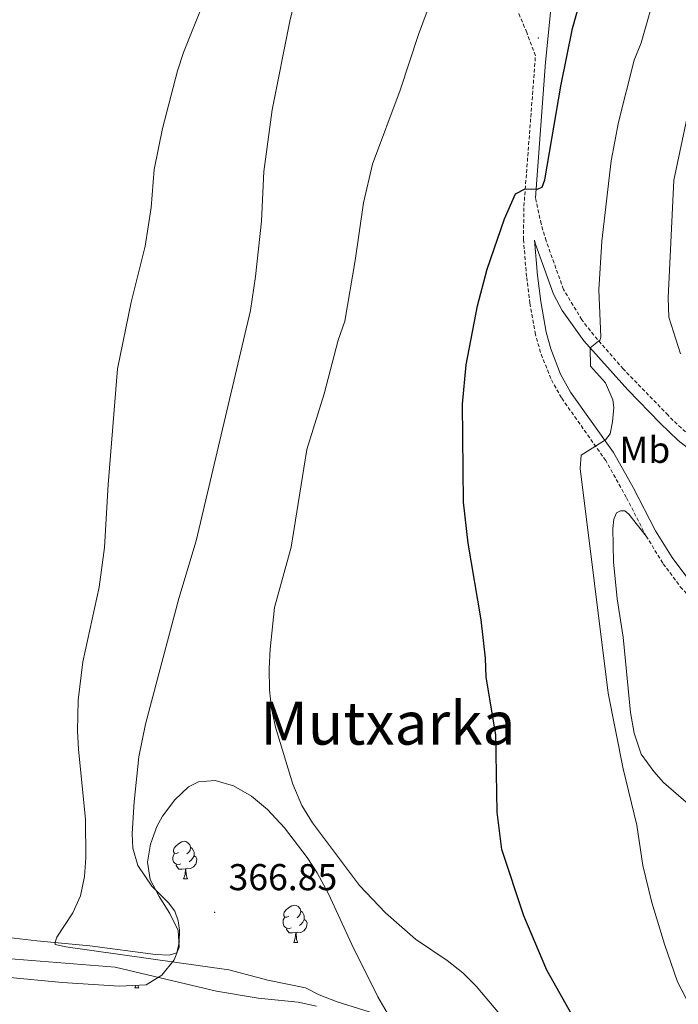
# Model space of a CAD drawing. Units: metres. Extents: x 627551 to 632060, y 4701446 to 4704499.
# Drawn here: x 629701 to 629878, y 4703637 to 4703901 of the extents above; entities that cross this region are included whole.
import ezdxf
from ezdxf.enums import TextEntityAlignment as Align

# ---------------------------------------------------------------- set-up
doc = ezdxf.new("R2010")
doc.units = ezdxf.units.M
doc.header["$MEASUREMENT"] = 0
doc.linetypes.add('TRAZOSX2', pattern=[1.5, 1, -0.5])
for name, color, linetype, lineweight in [('Carátula', 7, 'Continuous', 5), ('Level 21', 19, 'Continuous', 0), ('Level 35', 92, 'Continuous', 0), ('Level 36', 19, 'Continuous', 40), ('Level 37', 92, 'Continuous', 0), ('Level 4', 36, 'Continuous', 30), ('Level 41', 39, 'Continuous', 0), ('Level 45', 19, 'Continuous', 0), ('Level 5', 36, 'Continuous', 0), ('Level 7', 1, 'Continuous', 0)]:
    doc.layers.add(name, color=color, linetype=linetype, lineweight=lineweight)
doc.styles.add('Arial', font='ARIAL.TTF', dxfattribs={"height": 0.2})

# ---------------------------------------------------------------- blocks, each defined once
blk = doc.blocks.new('5PATER')
at = {"layer": 'Carátula', "linetype": 'Continuous', "lineweight": 5}
h = blk.add_hatch(color=250, dxfattribs=at)
edge = h.paths.add_edge_path()
edge.add_ellipse((0, 0), major_axis=(-1.33, -1.34), ratio=0.999422, start_angle=0, end_angle=360)

msp = doc.modelspace()

# ---------------------------------------------------------------- linework, layer by layer
at = {"layer": 'Level 21', "color": 19, "linetype": 'Continuous', "lineweight": 0}
for points in [[(629882.1, 4704058.68, 368.82), (629877.27, 4704050.41, 368.8), (629871.31, 4704036.63, 369.09), (629864.14, 4704017.98, 369.77), (629861.49, 4704010.22, 370.07), (629858.94, 4704000.54, 370.61), (629856.38, 4703981.86, 371.6), (629852.9, 4703955.12, 371.94), (629847.33, 4703930.96, 372.47), (629845.52, 4703921.13, 372.44), (629844.8, 4703915.78, 372.64), (629842.23, 4703889.8, 373.86), (629839.51, 4703853.46, 375.08)], [(629883.82, 4703783.63, 384.61), (629877.76, 4703788.37, 383.9), (629872.97, 4703792.99, 383.44), (629864.28, 4703801.92, 382.09), (629852.5, 4703815.11, 379.65), (629846.68, 4703823.19, 378.25), (629844.34, 4703827.57, 377.62), (629839.53, 4703840.97, 375.8), (629839.21, 4703842.06, 375.69), (629840.02, 4703832.62, 376.01), (629840.91, 4703825.59, 376.37), (629842.34, 4703817.42, 376.73), (629843.63, 4703812.9, 377.08), (629846.25, 4703806.17, 377.78), (629848.94, 4703801.33, 378.41), (629860.45, 4703785.1, 380.44), (629865.73, 4703775.75, 380.68), (629871.72, 4703764.12, 381.15), (629876.16, 4703756.91, 381.51), (629880.6, 4703750.96, 381.58)]]:
    msp.add_polyline3d(points, dxfattribs=at)
at = {"layer": 'Level 21', "color": 19, "linetype": 'TRAZOSX2', "lineweight": 0}
for points in [[(629869.19, 4703762.69, 381.15), (629863.86, 4703773.1, 380.72), (629858.37, 4703782.92, 380.49), (629846.48, 4703799.78, 378.41), (629843.61, 4703804.94, 377.78), (629840.87, 4703811.98, 377.08), (629839.51, 4703816.77, 376.73), (629838.03, 4703825.15, 376.37), (629837.13, 4703832.31, 376.01), (629836.28, 4703842.24, 375.16), (629836.42, 4703851.19, 375.16), (629839.51, 4703891.54, 373.78), (629837.19, 4703897.78, 373.35), (629826.23, 4703923.8, 370.51), (629815.61, 4703951.52, 367.94), (629814.14, 4703957.59, 367.79), (629811.97, 4703968.36, 366.48), (629810.18, 4703972.88, 365.91)], [(629879.71, 4703790.61, 383.9), (629875.07, 4703795.09, 383.44), (629863.07, 4703807.54, 381.44), (629855.14, 4703816.58, 379.73), (629851.96, 4703820.72, 378.89), (629847.03, 4703828.86, 377.62), (629842.36, 4703841.89, 375.8), (629841.03, 4703846.43, 375.33), (629839.51, 4703853.46, 375.08)], [(629869.19, 4703762.69, 381.15), (629873.76, 4703755.28, 381.51), (629878.35, 4703749.11, 381.58), (629881.71, 4703745.43, 382), (629885.74, 4703741.62, 382.01), (629890.93, 4703737.93, 382.01), (629897.31, 4703734.24, 382.36), (629902.85, 4703731.51, 382.36), (629924.32, 4703723.5, 382.79), (629967.58, 4703708.99, 382.99), (630012.79, 4703692.18, 383.07), (630028.79, 4703687.04, 382.93), (630031.28, 4703686.39, 382.86), (630053.95, 4703680.48, 382.26), (630071.24, 4703676.76, 381.86), (630089.83, 4703673.3, 381.24), (630104.65, 4703669.74, 380.6), (630131.41, 4703661.47, 379.91)]]:
    msp.add_polyline3d(points, dxfattribs=at)
at = {"layer": 'Level 35', "color": 92, "linetype": 'Continuous', "lineweight": 0, "ltscale": 0.5}
for points in [[(629737.99, 4703684.81, 375.26), (629739.52, 4703687.5, 375.26), (629742.81, 4703691.94, 375.26), (629746.45, 4703695.38, 375.26), (629749.11, 4703696.77, 375.26), (629753.6, 4703697.11, 375.26), (629758.49, 4703695.66, 375.26), (629763.33, 4703692.89, 375.26), (629767.66, 4703689.3, 375.26), (629772.17, 4703684.38, 375.26), (629778.32, 4703676.47, 375.26), (629780.98, 4703672.35, 375.26), (629784.03, 4703666.74, 375.26), (629790.29, 4703653.13, 374.54), (629797.2, 4703639.1, 373.39), (629799.78, 4703634.8, 372.99)], [(629697.68, 4703644.34, 366.01), (629712.6, 4703642.89, 365.64), (629727.96, 4703641.91, 365.79), (629735.11, 4703642.3, 366.14), (629739.33, 4703644.88, 366.66), (629742.64, 4703648.97, 368.24), (629743.96, 4703652.36, 369.56), (629743.66, 4703656.88, 371.03), (629741.49, 4703661.43, 372.54), (629738.62, 4703665.99, 373.9), (629736.22, 4703670.58, 374.87), (629735.45, 4703675.19, 375.26), (629736.27, 4703680.03, 375.26), (629737.99, 4703684.81, 375.26)]]:
    msp.add_polyline3d(points, dxfattribs=at)
at = {"layer": 'Level 36', "color": 92, "linetype": 'Continuous', "lineweight": 0}
for points in [[(629743.8, 4703677.81), (629743.27, 4703677.55), (629742.74, 4703677.6), (629742.48, 4703677.97), (629742.42, 4703678.4), (629742.58, 4703678.92), (629743.06, 4703679.51), (629743.7, 4703680.04), (629744.6, 4703680.63), (629745.34, 4703680.79), (629745.77, 4703680.73), (629746.3, 4703680.42), (629746.83, 4703679.83), (629746.99, 4703679.19), (629746.88, 4703678.34), (629746.45, 4703677.81), (629746.03, 4703677.39)], [(629744.39, 4703674.73), (629743.96, 4703674.57), (629743.38, 4703674.63), (629742.9, 4703674.84), (629742.48, 4703675.27), (629742.26, 4703675.85), (629742.26, 4703676.27), (629742.32, 4703676.86), (629742.74, 4703677.55)], [(629746.99, 4703679.19), (629747.46, 4703678.88), (629747.78, 4703678.24), (629747.94, 4703677.92), (629747.94, 4703677.34), (629747.94, 4703676.91), (629747.57, 4703676.22), (629747.15, 4703675.74), (629746.67, 4703675.32)], [(629747.94, 4703676.91), (629748.39, 4703676.66), (629748.74, 4703676.05), (629748.63, 4703675.32), (629748.42, 4703674.68), (629747.83, 4703673.94), (629747.04, 4703673.46), (629746.19, 4703673.57), (629745.76, 4703673.44)], [(629745.65, 4703673.44), (629744.76, 4703673.35), (629743.91, 4703673.35), (629743.49, 4703673.78), (629743.17, 4703674.26), (629743.17, 4703674.57)], [(629745.1, 4703670.75), (629745.54, 4703671.91), (629745.65, 4703673.44), (629745.76, 4703673.44), (629745.79, 4703672.85), (629745.83, 4703672.17), (629745.9, 4703671.55), (629746.01, 4703671.15), (629746.23, 4703670.75)], [(629745.1, 4703670.75), (629746.23, 4703670.75)], [(629773.38, 4703660.67), (629772.85, 4703660.41), (629772.32, 4703660.46), (629772.05, 4703660.83), (629772, 4703661.26), (629772.16, 4703661.78), (629772.64, 4703662.37), (629773.27, 4703662.9), (629774.17, 4703663.49), (629774.92, 4703663.65), (629775.34, 4703663.59), (629775.87, 4703663.28), (629776.4, 4703662.69), (629776.56, 4703662.05), (629776.45, 4703661.2), (629776.03, 4703660.67), (629775.61, 4703660.25)], [(629776.56, 4703662.05), (629777.04, 4703661.74), (629777.35, 4703661.1), (629777.51, 4703660.78), (629777.51, 4703660.2), (629777.51, 4703659.77), (629777.14, 4703659.08), (629776.72, 4703658.6), (629776.24, 4703658.18)], [(629773.96, 4703657.59), (629773.54, 4703657.43), (629772.95, 4703657.49), (629772.48, 4703657.7), (629772.05, 4703658.13), (629771.84, 4703658.71), (629771.84, 4703659.13), (629771.89, 4703659.72), (629772.32, 4703660.41)], [(629777.51, 4703659.77), (629777.97, 4703659.52), (629778.31, 4703658.91), (629778.2, 4703658.18), (629777.99, 4703657.54), (629777.41, 4703656.8), (629776.61, 4703656.32), (629775.76, 4703656.43), (629775.33, 4703656.3)], [(629775.22, 4703656.3), (629774.33, 4703656.21), (629773.49, 4703656.21), (629773.06, 4703656.64), (629772.74, 4703657.12), (629772.74, 4703657.43)], [(629774.68, 4703653.61), (629775.11, 4703654.77), (629775.22, 4703656.3), (629775.33, 4703656.3), (629775.37, 4703655.71), (629775.4, 4703655.03), (629775.47, 4703654.41), (629775.59, 4703654.01), (629775.8, 4703653.61)], [(629774.68, 4703653.61), (629775.8, 4703653.61)], [(629732.04, 4703641.47), (629732.3, 4703642.14)], [(629732.04, 4703641.47), (629733.17, 4703641.47)], [(629732.87, 4703642.18), (629732.95, 4703641.87), (629733.17, 4703641.47)]]:
    msp.add_lwpolyline(points, dxfattribs=at)
for points in [[(629780, 4703927.43, 365.69), (629773.6, 4703900.81, 366.26), (629768.9, 4703877.07, 366.69), (629766.63, 4703860.48, 366.69), (629766, 4703847.22, 366.54), (629764.45, 4703832.32, 366.54), (629763.1, 4703823.18, 366.69), (629748.52, 4703761.41, 366.54), (629743.89, 4703745.9, 366.54), (629739.67, 4703730.11, 366.54), (629734.93, 4703712.21, 365.69), (629733.17, 4703703.45, 365.4), (629731.87, 4703691.35, 365.4), (629731.34, 4703682.89, 365.26), (629731.55, 4703678.93, 365.26), (629732.86, 4703674.28, 365.26), (629736.67, 4703668.73, 365.26), (629741.08, 4703664.28, 365.4), (629742.78, 4703662.08, 365.4), (629743.68, 4703659.5, 365.4), (629744.07, 4703656.95, 365.4), (629743.93, 4703653.65, 365.4), (629743.36, 4703650.87, 365.4), (629741.25, 4703650.2, 365.4), (629737.59, 4703650.4, 365.4), (629719.97, 4703652.71, 365.4), (629705.76, 4703654.12, 364.98), (629690.47, 4703655.88, 363.98)], [(629890.54, 4703682.11, 381.63), (629873.82, 4703696.61, 381.49), (629871.28, 4703699.55, 381.27), (629867.83, 4703704.15, 381.34), (629865.97, 4703709.81, 381.49), (629864.98, 4703715.38, 381.7), (629863.05, 4703735.58, 381.49), (629861.39, 4703745.84, 381.27), (629860.42, 4703755.75, 381.34), (629860.24, 4703764.7, 381.34), (629860.57, 4703767.24, 381.34), (629861.24, 4703768.95, 381.34), (629862.34, 4703769.5, 381.34), (629863.47, 4703769.42, 381.42), (629864.56, 4703768.54, 381.42), (629869.19, 4703762.69, 381.15)]]:
    msp.add_polyline3d(points, dxfattribs=at)
at = {"layer": 'Level 4', "color": 36, "linetype": 'Continuous', "lineweight": 30}
msp.add_polyline3d([(629855.34, 4703623.54, 375), (629842.58, 4703646.26, 375), (629836.38, 4703660.81, 375), (629830.53, 4703678.56, 375), (629829.22, 4703688.63, 375), (629828.86, 4703709.4, 375), (629826.32, 4703724.83, 375), (629826.13, 4703729.94, 375), (629824.94, 4703740.17, 375), (629821.45, 4703760.81, 375), (629820.21, 4703771.78, 375), (629819.97, 4703798.1, 375), (629820.96, 4703808.64, 375), (629823.96, 4703824.5, 375), (629826.59, 4703834.26, 375), (629831.2, 4703847.76, 375), (629834.12, 4703854.5, 375), (629836.77, 4703855.81, 375), (629839.95, 4703855.74, 375), (629841.3, 4703856.28, 375), (629842.02, 4703858.3, 375), (629846.28, 4703883.38, 375), (629849.43, 4703898.88, 375), (629852.25, 4703908.8, 375)], dxfattribs=at)
at = {"layer": 'Level 5', "color": 36, "linetype": 'Continuous', "lineweight": 0}
for points in [[(629815.61, 4703917.53, 370), (629808.12, 4703897.26, 370), (629803.26, 4703882.36, 370), (629795.84, 4703862.44, 370), (629793.36, 4703852.05, 370), (629791.17, 4703836.66, 370), (629788.35, 4703820.33, 370), (629786.62, 4703815.21, 370), (629782.88, 4703800.86, 370), (629778.21, 4703785.9, 370), (629774.01, 4703759.74, 370), (629769.57, 4703743.5, 370), (629768.35, 4703732.36, 370), (629768.13, 4703727.14, 370), (629768.21, 4703721.42, 370), (629768.72, 4703716.44, 370), (629769.8, 4703711.42, 370), (629774.46, 4703696.09, 370), (629776.9, 4703690.4, 370), (629779.69, 4703685.71, 370), (629792.29, 4703668.94, 370), (629799.33, 4703661.6, 370), (629807.3, 4703654.54, 370), (629815.81, 4703648.79, 370), (629820.06, 4703645.51, 370), (629823.59, 4703641.97, 370), (629830.85, 4703633.34, 370)], [(629872.26, 4703910.49, 380), (629867.85, 4703894.99, 380), (629866.02, 4703890.33, 380), (629861.8, 4703873.77, 380), (629859.8, 4703863.34, 380), (629857.35, 4703841.78, 380), (629856.51, 4703828.75, 380), (629857, 4703816.17, 380), (629856.82, 4703815.34, 380), (629854.22, 4703813.18, 380), (629854.24, 4703808.3, 380), (629858.28, 4703803.78, 380), (629860.29, 4703799.2, 380), (629860.53, 4703797.21, 380), (629860.17, 4703793.31, 380), (629859.56, 4703790.12, 380), (629858.33, 4703788.5, 380), (629851.78, 4703784.38, 380), (629851.51, 4703780.82, 380), (629859.02, 4703720.56, 380), (629863.06, 4703700.22, 380), (629866.7, 4703685.1, 380), (629868.26, 4703674.29, 380), (629870.75, 4703664.36, 380), (629874.08, 4703653.23, 380), (629877.63, 4703643.07, 380), (629879.9, 4703638.62, 380)], [(629750.58, 4703906.04, 365), (629745.13, 4703892.43, 365), (629743.54, 4703887.48, 365), (629739.46, 4703872.05, 365), (629737.23, 4703861.05, 365), (629736.45, 4703850.86, 365), (629734.85, 4703840.43, 365), (629731.08, 4703825.43, 365), (629727.43, 4703807.58, 365), (629724.9, 4703776.54, 365), (629723.94, 4703759.61, 365), (629722.51, 4703748.98, 365), (629718.14, 4703728.96, 365), (629716.86, 4703718.68, 365), (629716.67, 4703710.47, 365), (629716.97, 4703705.48, 365), (629718.84, 4703686.62, 365), (629718.91, 4703676.38, 365), (629718.56, 4703671.37, 365), (629717.49, 4703666.16, 365), (629715.41, 4703661.61, 365), (629711.16, 4703655.04, 365), (629710.67, 4703653.77, 365), (629710.72, 4703653.12, 365), (629713.59, 4703652.52, 365), (629757.28, 4703646.35, 365), (629767.7, 4703643.57, 365), (629777.81, 4703641.46, 365), (629781.51, 4703639.62, 365), (629786.34, 4703637.76, 365), (629804.93, 4703631.87, 365)], [(629667.77, 4703903.34, 360), (629665.86, 4703896.01, 360), (629661.16, 4703881.76, 360), (629647.74, 4703845.46, 360), (629640.73, 4703816.46, 360), (629634.73, 4703796.89, 360), (629628.92, 4703770.7, 360), (629627.22, 4703760.53, 360), (629625.25, 4703733.98, 360), (629625.31, 4703728.69, 360), (629625.79, 4703723.72, 360), (629629.6, 4703704.02, 360), (629634.56, 4703688.96, 360), (629641.31, 4703674.86, 360), (629653.77, 4703653.42, 360), (629658.23, 4703651.11, 360), (629663.36, 4703650.1, 360), (629679.15, 4703650.5, 360), (629699.98, 4703649.21, 360), (629726.84, 4703647.02, 360), (629753.95, 4703640.62, 360), (629765.14, 4703638.72, 360), (629775.88, 4703637.62, 360), (629780.77, 4703636.56, 360)], [(629882.06, 4703883.97, 385), (629876.65, 4703858.22, 385), (629875.07, 4703826.6, 385), (629875.27, 4703821.4, 385), (629878.39, 4703811.6, 385)]]:
    msp.add_polyline3d(points, dxfattribs=at)

# ---------------------------------------------------------------- block references
at = {"layer": 'Level 7', "color": 19, "linetype": 'Continuous', "lineweight": 0, "xscale": 0.09999983015004542, "yscale": 0.09999983015004542}
for p in [(629840.27, 4703896.33, 373.37), (629753.45, 4703661.74, 366.85)]:
    msp.add_blockref('5PATER', p, dxfattribs=at)

# ---------------------------------------------------------------- texts
at = {"layer": 'Level 37', "color": 92, "linetype": 'Continuous', "lineweight": 0, "style": 'Arial'}
msp.add_text('Mb', height=7, dxfattribs=at).set_placement((629868.84, 4703785.82, 381.74), align=Align.MIDDLE_CENTER)
at = {"layer": 'Level 41', "color": 19, "linetype": 'Continuous', "lineweight": 0, "style": 'Arial'}
msp.add_text('366.85', height=7, dxfattribs=at).set_placement((629757.2, 4703665.49, 366.85), align=Align.BOTTOM_LEFT)
at = {"layer": 'Level 45', "color": 19, "linetype": 'Continuous', "lineweight": 0, "style": 'Arial'}
msp.add_text('Mutxarka', height=11.5, dxfattribs=at).set_placement((629799.93, 4703712.49, 371.51), align=Align.MIDDLE_CENTER)

doc.saveas('drawing.dxf')
